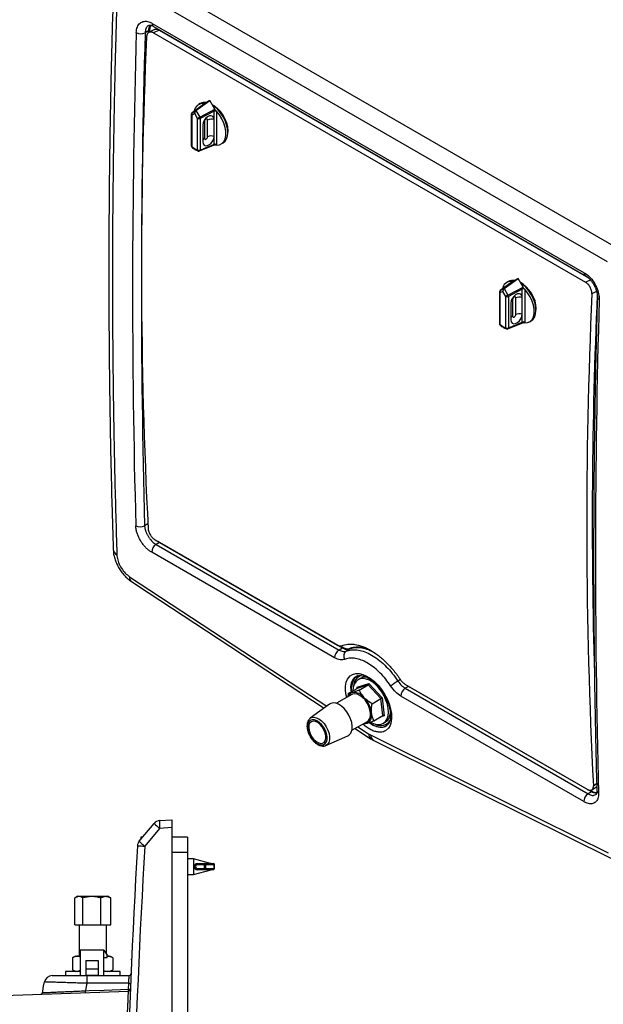
# Model space of a CAD drawing. Units: inches. Extents: x 0.4 to 16.6, y 0.2 to 10.8.
# Drawn here: x 12.8 to 14.7, y 6 to 9.1 of the extents above; entities that cross this region are included whole.
import ezdxf

# ---------------------------------------------------------------- set-up
doc = ezdxf.new("R2010")
doc.units = ezdxf.units.IN
doc.header["$MEASUREMENT"] = 0

msp = doc.modelspace()

# ---------------------------------------------------------------- linework, layer by layer
at = {"color": 7, "linetype": 'Continuous', "lineweight": 25}
for p, q in [((13.2066, 9.2748), (14.7379, 8.3909)), ((14.7106, 8.3438), (13.1793, 9.2277)), ((13.2486, 9.1096), (14.6364, 8.3085)), ((13.237, 9.086), (13.2257, 9.0795)), ((13.2368, 9.0805), (13.237, 9.086)), ((13.256, 9.0898), (13.237, 9.0801)), ((13.2528, 9.0999), (14.6405, 8.2988)), ((13.2704, 9.0881), (13.2528, 9.079)), ((13.2528, 9.079), (14.6405, 8.2778)), ((13.2704, 9.0881), (14.6498, 8.2918)), ((13.3889, 8.8293), (13.4338, 8.8616)), ((13.4338, 8.8616), (13.4175, 8.8524)), ((13.4501, 8.8336), (13.4338, 8.8616)), ((13.4173, 8.8523), (13.3763, 8.8222)), ((13.4175, 8.8524), (13.3765, 8.8223)), ((13.3765, 8.8223), (13.3889, 8.8293)), ((13.3889, 8.8293), (13.4012, 8.8081)), ((13.4029, 8.852), (13.3972, 8.8488)), ((13.4012, 8.8081), (13.4501, 8.8336)), ((13.4471, 8.8272), (13.4025, 8.8039)), ((13.4142, 8.8502), (13.4141, 8.85)), ((13.4465, 8.8302), (13.4508, 8.8319)), ((13.4471, 8.8002), (13.4471, 8.8272)), ((13.4552, 8.827), (13.4552, 8.7208)), ((13.3738, 8.8174), (13.3738, 8.7161)), ((13.385, 8.8202), (13.3756, 8.8149)), ((13.3756, 8.8149), (13.3756, 8.7136)), ((13.3944, 8.8041), (13.385, 8.8202)), ((13.3944, 8.7028), (13.3944, 8.8041)), ((13.4025, 8.8039), (13.4025, 8.7026)), ((13.4162, 8.7943), (13.4162, 8.7404)), ((13.4261, 8.7452), (13.4261, 8.7991)), ((13.4471, 8.7463), (13.4471, 8.8002)), ((13.4106, 8.7826), (13.4106, 8.7287)), ((13.4471, 8.721), (13.4471, 8.7463)), ((13.4009, 8.6998), (13.4457, 8.7184)), ((13.4552, 8.7208), (13.455, 8.7188)), ((13.4703, 8.7221), (13.476, 8.7254)), ((14.3788, 8.2578), (14.4237, 8.2901)), ((14.4237, 8.2901), (14.4074, 8.2809)), ((14.44, 8.2621), (14.4237, 8.2901)), ((14.4072, 8.2808), (14.3662, 8.2507)), ((14.4074, 8.2809), (14.3664, 8.2509)), ((14.3664, 8.2509), (14.3788, 8.2578)), ((14.3788, 8.2578), (14.3912, 8.2366)), ((14.3928, 8.2805), (14.3872, 8.2773)), ((14.3912, 8.2366), (14.44, 8.2621)), ((14.437, 8.2557), (14.3924, 8.2324)), ((14.4042, 8.2787), (14.404, 8.2785)), ((14.4364, 8.2587), (14.4408, 8.2604)), ((14.437, 8.2287), (14.437, 8.2557)), ((14.4451, 8.2555), (14.4451, 8.1493)), ((14.6405, 8.2778), (14.6582, 8.2869)), ((14.3638, 8.2459), (14.3638, 8.1446)), ((14.3749, 8.2487), (14.3655, 8.2434)), ((14.3655, 8.2434), (14.3655, 8.1421)), ((14.3843, 8.2326), (14.3749, 8.2487)), ((14.3843, 8.1313), (14.3843, 8.2326)), ((14.3924, 8.2324), (14.3924, 8.1311)), ((14.4161, 8.1737), (14.4161, 8.2276)), ((14.437, 8.1749), (14.437, 8.2287)), ((14.4006, 8.2111), (14.4006, 8.1572)), ((14.4061, 8.2228), (14.4061, 8.1689)), ((14.437, 8.1495), (14.437, 8.1749)), ((14.3908, 8.1283), (14.4357, 8.1469)), ((14.4451, 8.1493), (14.4449, 8.1473)), ((14.4603, 8.1507), (14.4659, 8.1539)), ((13.2579, 7.4503), (13.8431, 7.1125)), ((13.2717, 7.4418), (13.2609, 7.4355)), ((13.2609, 7.4355), (13.8485, 7.0964)), ((13.8593, 7.1026), (13.2717, 7.4418)), ((13.8343, 7.0713), (13.2468, 7.4105)), ((13.8593, 7.1026), (13.8485, 7.0964)), ((13.8821, 7.099), (13.8712, 7.0927)), ((13.9165, 7.0051), (13.9095, 7.0011)), ((13.8776, 6.9567), (13.9065, 6.9733)), ((13.9064, 6.977), (13.9438, 6.9885)), ((13.942, 6.9843), (13.9065, 6.9733)), ((13.9131, 6.9676), (13.942, 6.9843)), ((13.9833, 6.9406), (13.942, 6.9843)), ((13.9438, 6.9885), (13.9874, 6.9424)), ((14.0604, 6.987), (14.6456, 6.6492)), ((14.072, 6.9798), (14.0612, 6.9736)), ((14.0612, 6.9736), (14.6487, 6.6344)), ((14.6595, 6.6406), (14.072, 6.9798)), ((13.8896, 6.9538), (13.84, 6.9252)), ((13.8776, 6.9567), (13.8764, 6.9462)), ((13.9545, 6.924), (13.9833, 6.9406)), ((13.9892, 6.886), (13.9833, 6.9406)), ((13.9874, 6.9424), (13.9936, 6.8849)), ((14.6345, 6.6094), (14.047, 6.9485)), ((13.8184, 6.9227), (13.756, 6.8771)), ((13.7545, 6.8759), (13.756, 6.8771)), ((13.89, 6.8385), (13.9396, 6.8672)), ((13.9603, 6.8694), (13.9892, 6.886)), ((13.9905, 6.8608), (13.9975, 6.8648)), ((13.9, 6.8443), (13.95, 6.8115)), ((13.8063, 6.7898), (13.877, 6.8211)), ((13.9437, 6.8272), (13.9499, 6.8237)), ((14.6606, 6.6477), (14.6757, 6.6574)), ((14.6595, 6.6406), (14.6487, 6.6344)), ((13.2723, 6.5484), (13.3116, 6.5508)), ((13.3116, 6.5508), (13.3116, 6.5259)), ((13.2069, 6.4826), (13.2547, 6.5395)), ((13.2723, 6.5235), (13.2245, 6.4665)), ((13.3116, 6.5259), (13.2723, 6.5235)), ((13.3116, 6.5259), (13.3116, 2.9758)), ((13.218, 6.4958), (13.2116, 6.4958)), ((13.2116, 6.4958), (13.2116, 6.4882)), ((13.3616, 6.4958), (13.3116, 6.4958)), ((13.3616, 6.4958), (13.3616, 6.4458)), ((13.3616, 6.4458), (13.3616, 3.0558)), ((13.3816, 6.4258), (13.3616, 6.4258)), ((13.3816, 6.4258), (13.3816, 6.3758)), ((13.3816, 6.3758), (13.4376, 6.3908)), ((13.3836, 6.4008), (13.3876, 6.4008)), ((13.3936, 6.4108), (13.4165, 6.4108)), ((13.3936, 6.4108), (13.3936, 6.4068)), ((13.4165, 6.4068), (13.3936, 6.4068)), ((13.3936, 6.3948), (13.4165, 6.3948)), ((13.3936, 6.3908), (13.3936, 6.3948)), ((13.4165, 6.3908), (13.3936, 6.3908)), ((13.4165, 6.4068), (13.4165, 6.4108)), ((13.4165, 6.4108), (13.4448, 6.4108)), ((13.4165, 6.4068), (13.4196, 6.4068)), ((13.4165, 6.3948), (13.4165, 6.4068)), ((13.4165, 6.3948), (13.4196, 6.3948)), ((13.4165, 6.3948), (13.4165, 6.3908)), ((13.4448, 6.3908), (13.4165, 6.3908)), ((13.4196, 6.4068), (13.4196, 6.3948)), ((13.4479, 6.4068), (13.4196, 6.4068)), ((13.4196, 6.3948), (13.4479, 6.3948)), ((13.4479, 6.3948), (13.4479, 6.4068)), ((13.4488, 6.3948), (13.4488, 6.4068)), ((13.3616, 6.3758), (13.3816, 6.3758)), ((12.9999, 6.2136), (12.9999, 6.2999)), ((13.0098, 6.3056), (13.0014, 6.3007)), ((13.0098, 6.3056), (13.1053, 6.3056)), ((13.026, 6.2136), (13.026, 6.2999)), ((13.0837, 6.2136), (13.0837, 6.2999)), ((13.1138, 6.3007), (13.1053, 6.3056)), ((13.1136, 6.3004), (13.1152, 6.2999)), ((13.1152, 6.2136), (13.1152, 6.2999)), ((12.9999, 6.2136), (13.026, 6.2136)), ((13.0138, 6.2136), (13.0138, 6.1134)), ((13.026, 6.2136), (13.0837, 6.2136)), ((13.0837, 6.2136), (13.1152, 6.2136)), ((13.1013, 6.1203), (13.1013, 6.2136)), ((12.9927, 6.1077), (12.9927, 6.0692)), ((13.0026, 6.1134), (12.9943, 6.1086)), ((13.0026, 6.1134), (13.0176, 6.1134)), ((13.0176, 6.132), (13.0176, 6.0508)), ((13.0932, 6.132), (13.0176, 6.132)), ((13.0932, 6.0508), (13.0932, 6.132)), ((13.0932, 6.132), (13.1042, 6.1162)), ((13.0932, 6.1083), (13.1042, 6.1083)), ((13.1042, 6.1083), (13.1042, 6.1162)), ((13.1042, 6.1134), (13.1125, 6.1134)), ((13.1208, 6.1086), (13.1125, 6.1134)), ((13.1206, 6.1083), (13.1224, 6.1077)), ((13.1224, 6.1077), (13.1224, 6.0692)), ((13.0357, 6.0993), (13.0357, 6.0718)), ((13.0357, 6.0993), (13.0751, 6.0993)), ((13.0751, 6.0993), (13.0751, 6.0718)), ((12.9696, 6.0634), (12.9696, 6.0508)), ((13.0095, 6.0634), (12.9696, 6.0634)), ((12.9945, 6.0682), (13.0026, 6.0634)), ((13.0176, 6.0634), (13.0095, 6.0634)), ((13.0357, 6.0718), (13.0751, 6.0718)), ((13.0357, 6.0718), (13.0357, 6.0516)), ((13.0357, 6.0516), (13.0751, 6.0516)), ((13.0357, 6.0516), (13.0357, 6.0508)), ((13.0357, 6.0508), (13.0395, 6.0508)), ((13.0357, 6.0508), (13.0357, 6.0483)), ((13.0395, 6.0508), (13.1742, 6.0508)), ((13.0751, 6.0718), (13.0751, 6.0516)), ((13.0751, 6.0508), (13.0751, 6.0516)), ((13.1456, 6.0634), (13.0932, 6.0634)), ((13.1125, 6.0634), (13.1207, 6.0682)), ((13.1224, 6.0692), (13.1206, 6.0683)), ((13.1456, 6.0508), (13.1456, 6.0634)), ((13.1731, 6.0259), (13.0386, 6.0259)), ((13.1723, 6.0066), (13.1731, 6.0259))]:
    msp.add_line(p, q, dxfattribs=at)
at = {"color": 8, "linetype": 'Continuous', "lineweight": 25}
for p, q in [((13.2398, 9.0859), (13.2397, 9.0815)), ((13.4123, 8.8487), (13.4123, 8.8518)), ((13.3765, 8.8223), (13.3763, 8.8222)), ((14.4023, 8.2772), (14.4023, 8.2803)), ((14.3664, 8.2509), (14.3662, 8.2507)), ((14.6758, 8.2483), (14.6606, 8.2405)), ((13.2346, 7.5019), (13.224, 7.4958)), ((13.2717, 7.4418), (13.2662, 7.4454)), ((13.8525, 7.1098), (13.8607, 7.1051)), ((14.0458, 7.0013), (14.0376, 6.9966)), ((13.9067, 6.9735), (13.9064, 6.977)), ((14.072, 6.9798), (14.0693, 6.9819)), ((13.9936, 6.8849), (13.9798, 6.8806)), ((13.9094, 6.8498), (13.9437, 6.8272)), ((14, 6.8527), (14.0012, 6.8538)), ((14.655, 6.6465), (14.6609, 6.6431)), ((14.6655, 6.6606), (14.676, 6.6674)), ((13.3616, 6.4458), (13.3116, 6.4458)), ((13.4479, 6.4068), (13.4488, 6.4068)), ((13.4479, 6.3948), (13.4488, 6.3948))]:
    msp.add_line(p, q, dxfattribs=at)
at = {"color": 7, "linetype": 'Continuous', "lineweight": 25, "flags": 128}
for points in [[(13.4909, 8.7532), (13.4911, 8.7541), (13.4921, 8.7648), (13.4911, 8.7767), (13.488, 8.7893), (13.4831, 8.8019), (13.4765, 8.8142), (13.4686, 8.8254), (13.4596, 8.8352), (13.45, 8.8431), (13.4414, 8.8483)], [(13.476, 8.7254), (13.476, 8.7254), (13.4824, 8.7307), (13.4872, 8.7383), (13.4901, 8.7478), (13.4911, 8.7589), (13.4901, 8.7711), (13.4872, 8.784), (13.4824, 8.7971), (13.476, 8.8098), (13.4681, 8.8218), (13.4592, 8.8324), (13.4495, 8.8414), (13.4426, 8.8465)], [(13.455, 8.7188), (13.4643, 8.7197), (13.4722, 8.7234), (13.4786, 8.7298), (13.4829, 8.7386), (13.4852, 8.7495), (13.4852, 8.7618), (13.483, 8.7753), (13.4787, 8.7891), (13.4724, 8.8028), (13.4645, 8.8158), (13.4552, 8.8274)], [(13.4471, 8.8002), (13.446, 8.8063), (13.4428, 8.8107), (13.438, 8.8126), (13.432, 8.8121), (13.4257, 8.809), (13.4197, 8.8038), (13.4149, 8.7971), (13.4117, 8.7897), (13.4106, 8.7826)], [(13.4261, 8.7991), (13.4257, 8.801), (13.4247, 8.8021), (13.423, 8.8025), (13.4211, 8.802), (13.4192, 8.8007), (13.4176, 8.7987), (13.4166, 8.7965), (13.4162, 8.7943)], [(13.4106, 8.7287), (13.4117, 8.7226), (13.4149, 8.7183), (13.4197, 8.7163), (13.4257, 8.7168), (13.432, 8.7199), (13.438, 8.7251), (13.4428, 8.7318), (13.446, 8.7392), (13.4471, 8.7463)], [(13.4162, 8.7404), (13.4166, 8.7386), (13.4176, 8.7374), (13.4192, 8.737), (13.4211, 8.7375), (13.423, 8.7388), (13.4247, 8.7408), (13.4257, 8.743), (13.4261, 8.7452)], [(14.4808, 8.1817), (14.481, 8.1827), (14.4821, 8.1933), (14.481, 8.2052), (14.478, 8.2178), (14.4731, 8.2305), (14.4665, 8.2427), (14.4585, 8.2539), (14.4496, 8.2637), (14.4399, 8.2717), (14.4313, 8.2768)], [(14.4659, 8.1539), (14.4659, 8.1539), (14.4724, 8.1593), (14.4771, 8.1668), (14.4801, 8.1763), (14.4811, 8.1874), (14.4801, 8.1996), (14.4771, 8.2125), (14.4724, 8.2256), (14.4659, 8.2383), (14.4581, 8.2503), (14.4492, 8.261), (14.4395, 8.27), (14.4325, 8.275)], [(14.4449, 8.1473), (14.4542, 8.1482), (14.4622, 8.1519), (14.4685, 8.1583), (14.4729, 8.1671), (14.4751, 8.178), (14.4751, 8.1904), (14.4729, 8.2038), (14.4686, 8.2176), (14.4623, 8.2313), (14.4544, 8.2443), (14.4451, 8.2559)], [(14.437, 8.2287), (14.4359, 8.2349), (14.4328, 8.2392), (14.4279, 8.2412), (14.422, 8.2406), (14.4156, 8.2375), (14.4097, 8.2323), (14.4048, 8.2256), (14.4017, 8.2183), (14.4006, 8.2111)], [(14.4161, 8.2276), (14.4157, 8.2295), (14.4146, 8.2307), (14.413, 8.231), (14.4111, 8.2305), (14.4092, 8.2292), (14.4076, 8.2273), (14.4065, 8.225), (14.4061, 8.2228)], [(14.4006, 8.1572), (14.4017, 8.1511), (14.4048, 8.1468), (14.4097, 8.1448), (14.4156, 8.1454), (14.422, 8.1484), (14.4279, 8.1536), (14.4328, 8.1603), (14.4359, 8.1677), (14.437, 8.1749)], [(14.4061, 8.1689), (14.4065, 8.1671), (14.4076, 8.1659), (14.4092, 8.1655), (14.4111, 8.166), (14.413, 8.1674), (14.4146, 8.1693), (14.4157, 8.1715), (14.4161, 8.1737)], [(13.1822, 7.3162), (13.2357, 7.281), (13.8006, 6.9097)], [(14.0029, 6.875), (14.006, 6.8849), (14.0072, 6.8963), (14.0065, 6.9089), (14.0038, 6.9222), (13.9993, 6.9359), (13.9932, 6.9494), (13.9855, 6.9622), (13.9767, 6.974), (13.9669, 6.9843), (13.9566, 6.9928), (13.946, 6.9992), (13.9356, 7.0032), (13.9256, 7.0048), (13.9165, 7.0039), (13.9085, 7.0005), (13.902, 6.9947), (13.897, 6.9868), (13.8939, 6.9769), (13.8927, 6.9655), (13.8927, 6.9654)], [(13.9473, 6.876), (13.9496, 6.8842), (13.9498, 6.8939), (13.948, 6.9045), (13.9443, 6.9155), (13.9388, 6.9262), (13.932, 6.936), (13.9241, 6.9443), (13.9157, 6.9507), (13.9072, 6.9547), (13.8991, 6.9561), (13.892, 6.9549), (13.8896, 6.9538)], [(13.8879, 6.8324), (13.8905, 6.8413), (13.891, 6.8517), (13.8895, 6.8632), (13.8859, 6.8751), (13.8805, 6.887), (13.8736, 6.8982), (13.8655, 6.9081), (13.8565, 6.9162), (13.8472, 6.9222), (13.8381, 6.9257), (13.8295, 6.9265), (13.8219, 6.9247), (13.8184, 6.9227)], [(14.0099, 6.8791), (14.0131, 6.889), (14.014, 6.8954)], [(13.8079, 6.8014), (13.81, 6.809), (13.8101, 6.818), (13.8083, 6.828), (13.8046, 6.8381), (13.7993, 6.8479), (13.7927, 6.8568), (13.7852, 6.864), (13.7774, 6.8693), (13.7696, 6.8722), (13.7624, 6.8726), (13.7562, 6.8705), (13.7515, 6.8659), (13.7485, 6.8592), (13.7474, 6.8509), (13.7482, 6.8413), (13.751, 6.8312), (13.7556, 6.8211), (13.7615, 6.8117), (13.7686, 6.8036), (13.7764, 6.7973), (13.7842, 6.7932), (13.7918, 6.7915), (13.7985, 6.7924), (13.804, 6.7958), (13.8079, 6.8014)], [(13.8044, 6.8051), (13.8064, 6.8124), (13.8062, 6.8212), (13.8041, 6.8308), (13.8, 6.8405), (13.7944, 6.8496), (13.7877, 6.8574), (13.7803, 6.8633), (13.7727, 6.8669), (13.7657, 6.8679), (13.7596, 6.8663), (13.7549, 6.8621), (13.752, 6.8557), (13.7511, 6.8476), (13.7523, 6.8383), (13.7554, 6.8286), (13.7603, 6.8191), (13.7665, 6.8106), (13.7737, 6.8037), (13.7812, 6.7989), (13.7886, 6.7965), (13.7952, 6.7968), (13.8006, 6.7998), (13.8044, 6.8051)], [(13.9396, 6.8672), (13.9431, 6.8699), (13.9473, 6.876)], [(13.9499, 6.8648), (13.9539, 6.8627), (13.9643, 6.8586), (13.9743, 6.857), (13.9834, 6.8579), (13.9914, 6.8613), (13.9979, 6.8671), (14.0029, 6.875)], [(13.9499, 6.8237), (14.2809, 6.6593), (14.497, 6.5519), (14.7132, 6.4445)], [(13.9603, 6.8055), (14.0135, 6.7791), (14.7237, 6.4263)], [(13.4376, 6.4108), (13.4361, 6.4112), (13.3816, 6.4258)], [(12.8961, 5.9957), (12.8969, 6.0006), (12.8997, 6.0162), (12.9021, 6.0302)], [(13.0386, 6.0259), (13.0382, 6.0233), (13.0379, 6.022), (13.0344, 6.0018)], [(13.1731, 6.0259), (13.1742, 6.0258), (13.1753, 6.0258), (13.1763, 6.0257), (13.1772, 6.0257), (13.1779, 6.0257), (13.1784, 6.0256), (13.1788, 6.0256), (13.1789, 6.0256)], [(11.9611, 5.9583), (12.5544, 5.9791), (13.1723, 6.0006)], [(13.0344, 6.0018), (13.0464, 6.0022), (13.0943, 6.0039), (13.1723, 6.0066)], [(13.1723, 6.0066), (13.1734, 6.0066), (13.1745, 6.0065), (13.1755, 6.0065), (13.1764, 6.0065), (13.1771, 6.0064), (13.1776, 6.0064), (13.1779, 6.0064), (13.178, 6.0064)]]:
    msp.add_lwpolyline(points, dxfattribs=at)
at = {"color": 8, "linetype": 'Continuous', "lineweight": 25, "flags": 128}
for points in [[(13.2717, 7.4418), (13.272, 7.442), (13.2721, 7.442)], [(13.1759, 7.332), (13.5088, 7.1131), (13.7263, 6.9702), (13.809, 6.9158)], [(13.8731, 6.9443), (13.8712, 6.9517), (13.8692, 6.9667), (13.8694, 6.9805), (13.8716, 6.9927), (13.8759, 7.0032), (13.884, 7.0131), (13.8923, 7.0183), (13.9021, 7.021), (13.9131, 7.0209), (13.9249, 7.0182), (13.9372, 7.0129), (13.9498, 7.0051), (13.9621, 6.9952), (13.9738, 6.9833), (13.9847, 6.9697), (13.9945, 6.955), (14.0028, 6.9395), (14.0094, 6.9236), (14.0141, 6.9078), (14.0168, 6.8926), (14.0175, 6.8783), (14.016, 6.8654), (14.0125, 6.8542), (14.007, 6.8452), (13.9979, 6.8373), (13.9979, 6.8373)], [(13.8891, 6.9633), (13.8888, 6.9713), (13.8896, 6.9827)], [(14.0723, 6.9801), (14.0723, 6.98), (14.072, 6.9798)], [(13.756, 6.8771), (13.7599, 6.8792), (13.7671, 6.8804), (13.7752, 6.879), (13.7838, 6.8749), (13.7923, 6.8685), (13.8003, 6.8601), (13.8072, 6.8502), (13.8127, 6.8394), (13.8165, 6.8283), (13.8183, 6.8176), (13.818, 6.8078), (13.8157, 6.7995)], [(13.8157, 6.7995), (13.8115, 6.7933), (13.8063, 6.7898)]]:
    msp.add_lwpolyline(points, dxfattribs=at)
at = {"color": 8, "linetype": 'Continuous', "lineweight": 25}
for centre, radius, start, end in [((13.2584, 9.108), 0.00988, 170.5704, 235.3701), ((13.4109, 8.8488), 0.0033, 19.1257, 64.1369), ((13.3767, 8.8176), 0.00291, 184.4143, 246.9058), ((13.4225, 8.7806), 0.0151, 114.8812, 132.1864), ((13.4212, 8.7287), 0.0128, 113.3607, 146.2444), ((13.3768, 8.7163), 0.00298, 185.3303, 245.9898), ((13.3776, 8.7129), 0.00213, 159.5453, 221.6458), ((13.3983, 8.7032), 0.00394, 185.4715, 247.2544), ((13.3992, 8.7024), 0.00324, 301.8786, 2.2379), ((14.6461, 8.3069), 0.00984, 170.4612, 236.399), ((14.4008, 8.2773), 0.00336, 21.9234, 63.8676), ((14.3667, 8.2461), 0.00291, 184.4143, 246.9058), ((14.6879, 8.2306), 0.00963, 183.3356, 246.9961), ((14.4125, 8.2092), 0.0151, 114.8812, 132.1864), ((14.4112, 8.1572), 0.0128, 113.3607, 146.2444), ((14.3668, 8.1448), 0.00298, 185.3303, 245.9898), ((14.3675, 8.1414), 0.00213, 159.5453, 221.6458), ((14.3882, 8.1317), 0.00394, 185.4715, 247.2544), ((14.3892, 8.131), 0.00324, 301.8786, 2.2379), ((13.1428, 7.4207), 0.0196, 184.9135, 246.4232), ((13.193, 7.3297), 0.0173, 172.1952, 231.097), ((13.9326, 6.9793), 0.0377, 109.9168, 177.4034), ((13.983, 6.89), 0.0361, 241.6901, 325.8172), ((13.9942, 6.9276), 0.0805, 232.6932, 250.7577), ((13.9608, 6.8249), 0.0172, 172.2297, 231.3223), ((13.9711, 6.8238), 0.0212, 180.3866, 239.4765), ((14.6867, 6.6463), 0.0102, 186.4339, 245.171)]:
    msp.add_arc(centre, radius, start, end, dxfattribs=at)
at = {"color": 7, "linetype": 'Continuous', "lineweight": 25}
for centre, radius, start, end in [((41.3295, 8.2573), 28.1441, 178.32491, 181.55144), ((13.2121, 9.1081), 0.0317, 242.3664, 295.3785), ((41.3389, 8.2573), 28.1252, 178.32491, 181.55144), ((13.2384, 9.0831), 0.00317, 62.3663, 115.3774), ((29.7071, 8.3274), 16.4932, 177.43273, 182.92336), ((13.4117, 8.8235), 0.0287, 88.6233, 172.3151), ((13.4167, 8.8261), 0.0293, 79.5313, 118.0187), ((13.4509, 8.8187), 0.00932, 62.8052, 114.3071), ((13.3798, 8.8174), 0.006, 126.2858, 180), ((13.3803, 8.8181), 0.00568, 131.9067, 214.2587), ((13.9312, 7.8908), 1.0594, 120.0184, 120.4469), ((13.3986, 8.8124), 0.00932, 242.8052, 294.3071), ((13.3926, 8.8032), 0.0099, 3.8738, 29.4229), ((13.4381, 8.772), 0.0296, 72.2624, 113.8511), ((13.4381, 8.7182), 0.0296, 72.2624, 113.8511), ((13.3798, 8.7161), 0.006, 180, 230.2366), ((13.4133, 8.7573), 0.0577, 229.1834, 250.822), ((13.3986, 8.7111), 0.00932, 242.8052, 294.3071), ((13.3986, 8.7052), 0.006, 252.126, 292.2821), ((13.4509, 8.7125), 0.00932, 62.8052, 114.3071), ((14.4016, 8.252), 0.0287, 88.6233, 172.3151), ((14.4066, 8.2546), 0.0293, 79.5313, 118.0187), ((14.4409, 8.2473), 0.00932, 62.8052, 114.3071), ((14.3698, 8.2459), 0.006, 126.2858, 180), ((14.3702, 8.2466), 0.00568, 131.9067, 214.2587), ((14.9211, 7.3193), 1.0594, 120.0184, 120.4469), ((14.3886, 8.2409), 0.00932, 242.8052, 294.3071), ((14.3825, 8.2317), 0.0099, 3.8738, 29.4229), ((14.428, 8.2006), 0.0296, 72.2624, 113.8511), ((31.1373, 7.5018), 16.4932, 177.43273, 182.92336), ((31.4475, 7.5067), 16.7857, 177.50443, 181.66207), ((42.8162, 7.399), 28.1441, 178.32491, 181.55144), ((14.428, 8.1467), 0.0296, 72.2624, 113.8511), ((14.3698, 8.1446), 0.006, 180, 230.2366), ((14.4033, 8.1858), 0.0577, 229.1834, 250.822), ((14.3886, 8.1396), 0.00932, 242.8052, 294.3071), ((14.4409, 8.141), 0.00932, 62.8052, 114.3071), ((14.3886, 8.1337), 0.006, 252.126, 292.2821), ((13.2094, 7.522), 0.0299, 242.8393, 299.2157), ((13.2774, 7.4097), 0.0306, 122.5037, 178.6098), ((13.8649, 7.0706), 0.0306, 122.5037, 178.6098), ((13.8576, 7.1052), 0.00306, 302.5061, 358.5835), ((13.8826, 7.077), 0.0195, 125.9693, 213.0553), ((13.881, 7.1006), 0.00195, 305.9766, 33.0401), ((13.9306, 6.9792), 0.0411, 120.4396, 175.1639), ((13.9319, 6.9764), 0.0326, 75.8614, 118.1385), ((14.2119, 6.7121), 0.3336, 121.4848, 126.3243), ((13.8977, 6.9401), 0.0207, 108.9504, 159.4731), ((13.8963, 6.9186), 0.0413, 36.5999, 97.2788), ((14.0776, 6.9478), 0.0306, 122.5037, 178.6098), ((13.8653, 6.8823), 0.0885, 7.7052, 43.5746), ((13.9259, 6.8867), 0.0281, 295.8604, 15.3973), ((13.9823, 6.8906), 0.0299, 300.5725, 337.4115), ((13.8683, 6.8404), 0.0212, 294.3864, 337.8276), ((13.9318, 6.8837), 0.0232, 261.6127, 286.0464), ((13.9825, 6.8876), 0.0389, 247.6755, 300.7953), ((14.6578, 6.6432), 0.00306, 302.5061, 358.5835), ((14.6651, 6.6086), 0.0306, 122.5037, 178.6098), ((13.2738, 6.5235), 0.025, 93.5, 140), ((13.3749, 6.536), 0.1034, 173.0685, 186.9315), ((13.3642, 6.642), 0.15, 223.0828, 232.2026), ((42.9479, 4.7508), 29.7963, 176.69622, 183.30378), ((42.9464, 4.7508), 29.7713, 176.69622, 183.30378), ((13.2261, 6.4665), 0.025, 140, 176.6962), ((13.3128, 8.0939), 1.6298, 266.069, 266.8943), ((13.3165, 6.5851), 0.15, 223.0828, 232.2026), ((13.3936, 6.4008), 0.01, 90, 180), ((13.3936, 6.4008), 0.01, 180, 270), ((13.3936, 6.4008), 0.006, 90, 180), ((13.3936, 6.4008), 0.006, 180, 270), ((13.416, 6.4072), 0.00364, 353.7536, 81.9517), ((13.416, 6.3944), 0.00364, 278.0519, 6.2443), ((13.4448, 6.4068), 0.004, 0, 90), ((13.4443, 6.4072), 0.00364, 353.7535, 81.9517), ((13.4448, 6.3948), 0.004, 270, 0), ((13.4443, 6.3944), 0.00364, 278.0519, 6.2444), ((12.9268, 6.0258), 0.025, 90, 170), ((13.218, 6.0321), 0.1795, 174.0082, 181.9881), ((13.1742, 6.0568), 0.006, 270, 357.4884), ((12.8902, 5.9968), 0.006, 272, 350), ((12.9914, 5.9988), 0.0431, 356.0176, 3.9824), ((13.1293, 6.0036), 0.0431, 356.017, 3.983), ((13.1721, 6.0066), 0.006, 272, 357.585)]:
    msp.add_arc(centre, radius, start, end, dxfattribs=at)
for centre, major_axis, ratio, start_param, end_param in [((13.3892, 8.8227), (0.00196, 0.00724), 0.519227, 0.568637, 2.052166), ((13.4209, 8.8468), (-0.0061, 0.0104), 0.575543, 0.742481, 0.780762), ((13.4424, 8.8295), (-0.00332, 0.00502), 0.652458, 3.884097, 4.442743), ((13.447, 8.8319), (-0.00302, 0.00519), 0.579215, 4.39769, 4.713082), ((13.4467, 8.8319), (-0.006, 0.0104), 0.579215, 3.925496, 3.963777), ((14.3792, 8.2512), (0.00196, 0.00724), 0.519227, 0.568637, 2.052166), ((14.4108, 8.2753), (-0.0061, 0.0104), 0.575543, 0.742481, 0.780762), ((14.4324, 8.258), (-0.00332, 0.00502), 0.652458, 3.884097, 4.442743), ((14.437, 8.2604), (-0.00302, 0.00519), 0.579215, 4.39769, 4.713082), ((14.4366, 8.2604), (-0.006, 0.0104), 0.579215, 3.925496, 3.963777), ((13.9042, 6.9757), (0.00283, -0.00186), 0.683441, 5.953332, 7.524129), ((13.9417, 6.9873), (0.00084, 0.00319), 0.619518, 3.691845, 5.262642), ((13.9853, 6.9412), (0.00287, 0.00133), 0.110862, 0.690691, 2.261487), ((13.9914, 6.8836), (0.00283, -0.00186), 0.683441, 1.240943, 2.81174)]:
    msp.add_ellipse(centre, major_axis=major_axis, ratio=ratio, start_param=start_param, end_param=end_param, dxfattribs=at)
for points, knots in [([(13.1239, 9.2187), (13.1228, 9.1863), (13.1192, 9.0783), (13.115, 8.8958), (13.1111, 8.6711), (13.1091, 8.4475), (13.1089, 8.225), (13.1104, 8.0034), (13.1137, 7.7829), (13.118, 7.5881), (13.1219, 7.4672), (13.1235, 7.419)], [0, 0, 0, 0, 0.053059, 0.176693, 0.300274, 0.423855, 0.547433, 0.671015, 0.794593, 0.918171, 1, 1, 1, 1]), ([(13.1354, 9.2022), (13.1337, 9.1479), (13.1313, 9.0665), (13.1283, 8.9448), (13.1254, 8.8097), (13.1233, 8.6751), (13.1216, 8.5204), (13.1208, 8.3846), (13.1207, 8.1913), (13.122, 7.9989), (13.1248, 7.8073), (13.1286, 7.6163), (13.1325, 7.4858), (13.135, 7.4027)], [0, 0, 0, 0, 0.088953, 0.13343, 0.200154, 0.311365, 0.355854, 0.456464, 0.536959, 0.677836, 0.778503, 0.859043, 1, 1, 1, 1]), ([(13.1974, 9.08), (13.1976, 9.0832), (13.1981, 9.0895), (13.2005, 9.0978), (13.2042, 9.1049), (13.2091, 9.1103), (13.2151, 9.1142), (13.222, 9.1162), (13.2296, 9.1164), (13.2367, 9.115), (13.2432, 9.1126), (13.2468, 9.1106), (13.2486, 9.1096)], [0, 0, 0, 0, 0.105957, 0.214982, 0.320924, 0.429937, 0.535829, 0.644797, 0.750607, 0.859491, 0.929316, 1, 1, 1, 1]), ([(13.2528, 9.079), (13.2524, 9.0792), (13.2517, 9.0796), (13.2507, 9.0801), (13.2497, 9.0805), (13.2486, 9.0809), (13.2476, 9.0812), (13.2466, 9.0815), (13.2456, 9.0816), (13.2436, 9.0819), (13.2408, 9.0817), (13.2374, 9.0805), (13.2346, 9.0782), (13.2328, 9.0755), (13.2317, 9.0729), (13.2311, 9.0708), (13.2306, 9.0686), (13.2305, 9.067), (13.2305, 9.0661)], [0, 0, 0, 0, 0.031529, 0.062835, 0.093992, 0.125075, 0.156162, 0.187328, 0.21865, 0.250201, 0.374957, 0.499809, 0.624497, 0.749302, 0.812259, 0.874615, 0.93699, 1, 1, 1, 1]), ([(13.237, 9.086), (13.2372, 9.0882), (13.2375, 9.0928), (13.2393, 9.0986), (13.2409, 9.1023), (13.2421, 9.1036), (13.2421, 9.1036)], [0, 0, 0, 0, 0.325957, 0.661365, 0.987325, 1, 1, 1, 1]), ([(13.2373, 9.103), (13.2375, 9.1031), (13.2383, 9.1036), (13.24, 9.104), (13.2441, 9.1036), (13.2485, 9.1023), (13.2517, 9.1004), (13.2528, 9.0997)], [0, 0, 0, 0, 0.1415042, 0.3980504, 0.6441532, 0.8715608, 1, 1, 1, 1]), ([(13.2556, 9.0895), (13.2577, 9.0903), (13.2622, 9.0919), (13.2676, 9.0894), (13.2704, 9.0881)], [0, 0, 0, 0, 0.480772, 1, 1, 1, 1]), ([(13.4124, 8.8521), (13.4129, 8.852), (13.414, 8.8519), (13.4145, 8.8511), (13.4144, 8.8503), (13.4139, 8.8498), (13.4137, 8.8497)], [0, 0, 0, 0, 0.340439, 0.633815, 0.887371, 1, 1, 1, 1]), ([(13.4465, 8.8302), (13.447, 8.8303), (13.4482, 8.8306), (13.4504, 8.8303), (13.4527, 8.8294), (13.4543, 8.8283), (13.4551, 8.8275), (13.4552, 8.8274)], [0, 0, 0, 0, 0.182948, 0.417367, 0.658198, 0.942617, 1, 1, 1, 1]), ([(13.376, 8.7114), (13.3776, 8.7102), (13.3823, 8.7064), (13.3893, 8.7023), (13.3947, 8.7003), (13.3968, 8.6995)], [0, 0, 0, 0, 0.240968, 0.699236, 1, 1, 1, 1]), ([(13.4025, 8.7026), (13.4052, 8.7037), (13.4127, 8.7068), (13.4276, 8.7129), (13.4397, 8.7179), (13.4471, 8.721)], [0, 0, 0, 0, 0.1818482, 0.5049018, 1, 1, 1, 1]), ([(13.455, 8.7188), (13.4543, 8.7188), (13.4524, 8.7188), (13.4494, 8.7185), (13.4469, 8.7182), (13.446, 8.7183), (13.4456, 8.7183)], [0, 0, 0, 0, 0.276053, 0.704985, 0.884168, 1, 1, 1, 1]), ([(13.4457, 8.7181), (13.4459, 8.7182), (13.4462, 8.7183), (13.4462, 8.7183), (13.4462, 8.7183)], [0, 0, 0, 0, 0.535756, 1, 1, 1, 1]), ([(14.6364, 8.3085), (14.6419, 8.3047), (14.653, 8.2969), (14.6675, 8.2784), (14.6783, 8.2571), (14.6837, 8.2373), (14.684, 8.2262), (14.6841, 8.2217)], [0, 0, 0, 0, 0.2144578, 0.4289432, 0.6435407, 0.8583125, 1, 1, 1, 1]), ([(14.6406, 8.2985), (14.6417, 8.2979), (14.645, 8.2961), (14.651, 8.2911), (14.6579, 8.2838), (14.6643, 8.2749), (14.6698, 8.2651), (14.6741, 8.2548), (14.677, 8.2447), (14.6783, 8.2361), (14.6782, 8.2318), (14.6781, 8.2301)], [0, 0, 0, 0, 0.063238, 0.182365, 0.303985, 0.426692, 0.551597, 0.675323, 0.799025, 0.921765, 1, 1, 1, 1]), ([(14.4023, 8.2807), (14.4029, 8.2806), (14.404, 8.2804), (14.4044, 8.2796), (14.4044, 8.2788), (14.4038, 8.2784), (14.4037, 8.2782)], [0, 0, 0, 0, 0.340439, 0.633815, 0.887371, 1, 1, 1, 1]), ([(14.4364, 8.2587), (14.4369, 8.2589), (14.4382, 8.2591), (14.4403, 8.2588), (14.4427, 8.2579), (14.4443, 8.2568), (14.445, 8.2561), (14.4451, 8.2559)], [0, 0, 0, 0, 0.182948, 0.417367, 0.658198, 0.942617, 1, 1, 1, 1]), ([(14.6606, 8.2405), (14.6606, 8.2409), (14.6607, 8.2418), (14.6606, 8.243), (14.6606, 8.2443), (14.6605, 8.2457), (14.6603, 8.247), (14.66, 8.2483), (14.6598, 8.2497), (14.6591, 8.2524), (14.6578, 8.2565), (14.6553, 8.2619), (14.6522, 8.2669), (14.6492, 8.2706), (14.6467, 8.2732), (14.6447, 8.275), (14.6426, 8.2766), (14.6412, 8.2774), (14.6405, 8.2778)], [0, 0, 0, 0, 0.031521, 0.06282, 0.093971, 0.125052, 0.156139, 0.187309, 0.218639, 0.250203, 0.374915, 0.499808, 0.624475, 0.749302, 0.812255, 0.874613, 0.93699, 1, 1, 1, 1]), ([(14.6783, 8.2299), (14.6772, 8.1903), (14.674, 8.0754), (14.6701, 7.886), (14.6672, 7.6619), (14.666, 7.4389), (14.6666, 7.2168), (14.6689, 6.9959), (14.6724, 6.8054), (14.6754, 6.6888), (14.6766, 6.6452)], [0, 0, 0, 0, 0.073884, 0.214258, 0.354632, 0.495006, 0.635381, 0.775756, 0.91613, 1, 1, 1, 1]), ([(14.366, 8.14), (14.3676, 8.1387), (14.3723, 8.1349), (14.3793, 8.1308), (14.3846, 8.1288), (14.3867, 8.128)], [0, 0, 0, 0, 0.240968, 0.699236, 1, 1, 1, 1]), ([(14.3924, 8.1311), (14.3951, 8.1322), (14.4026, 8.1353), (14.4175, 8.1414), (14.4297, 8.1464), (14.437, 8.1495)], [0, 0, 0, 0, 0.1818482, 0.5049018, 1, 1, 1, 1]), ([(14.4449, 8.1473), (14.4442, 8.1473), (14.4424, 8.1473), (14.4393, 8.147), (14.4368, 8.1468), (14.4359, 8.1468), (14.4356, 8.1469)], [0, 0, 0, 0, 0.276053, 0.704985, 0.884168, 1, 1, 1, 1]), ([(14.4357, 8.1466), (14.4358, 8.1467), (14.4362, 8.1468), (14.4362, 8.1468), (14.4362, 8.1468)], [0, 0, 0, 0, 0.535756, 1, 1, 1, 1]), ([(13.2468, 7.4105), (13.2441, 7.4122), (13.2385, 7.4157), (13.2303, 7.4228), (13.2225, 7.4312), (13.2155, 7.4404), (13.2092, 7.4505), (13.2039, 7.461), (13.1998, 7.4717), (13.1974, 7.481), (13.1961, 7.489), (13.1958, 7.4932), (13.1957, 7.4953)], [0, 0, 0, 0, 0.105736, 0.214544, 0.320295, 0.429114, 0.534918, 0.643787, 0.749669, 0.858616, 0.928873, 1, 1, 1, 1]), ([(13.224, 7.4958), (13.224, 7.4951), (13.2241, 7.4929), (13.2246, 7.4898), (13.2252, 7.4862), (13.226, 7.4829), (13.2272, 7.4792), (13.2285, 7.4754), (13.2301, 7.4716), (13.2319, 7.4679), (13.2339, 7.4642), (13.2361, 7.4605), (13.2384, 7.457), (13.2418, 7.4525), (13.2453, 7.4483), (13.2491, 7.4445), (13.253, 7.441), (13.2569, 7.438), (13.2599, 7.4361), (13.2609, 7.4355)], [0, 0, 0, 0, 0.035064, 0.105704, 0.141312, 0.19408, 0.247215, 0.301503, 0.356189, 0.408922, 0.462021, 0.516273, 0.570924, 0.623634, 0.730844, 0.785472, 0.838176, 0.945375, 1, 1, 1, 1]), ([(13.2354, 7.4862), (13.2354, 7.4858), (13.2355, 7.485), (13.2356, 7.4838), (13.2358, 7.4826), (13.236, 7.4814), (13.2363, 7.4801), (13.2366, 7.4788), (13.237, 7.4775), (13.2379, 7.4749), (13.2395, 7.471), (13.2424, 7.4658), (13.2458, 7.461), (13.249, 7.4574), (13.2516, 7.4548), (13.2537, 7.4531), (13.2558, 7.4516), (13.2572, 7.4507), (13.2579, 7.4503)], [0, 0, 0, 0, 0.031521, 0.062819, 0.09397, 0.12505, 0.156137, 0.187308, 0.218638, 0.250203, 0.37491, 0.499808, 0.624471, 0.749303, 0.812253, 0.874611, 0.936989, 1, 1, 1, 1]), ([(13.1235, 7.4189), (13.1236, 7.4166), (13.1236, 7.4096), (13.126, 7.3976), (13.1303, 7.383), (13.1365, 7.3687), (13.1443, 7.355), (13.1536, 7.3421), (13.1642, 7.3305), (13.1738, 7.3218), (13.1801, 7.3178), (13.1823, 7.3165)], [0, 0, 0, 0, 0.059142, 0.181798, 0.306663, 0.431704, 0.556617, 0.681384, 0.807571, 0.936027, 1, 1, 1, 1]), ([(13.135, 7.4027), (13.1352, 7.4002), (13.1357, 7.3922), (13.14, 7.3772), (13.1492, 7.3592), (13.1616, 7.3429), (13.1711, 7.3357), (13.1759, 7.332)], [0, 0, 0, 0, 0.101155, 0.32621, 0.550866, 0.775472, 1, 1, 1, 1]), ([(13.8431, 7.1125), (13.8444, 7.1117), (13.8456, 7.1111), (13.8481, 7.1102), (13.8494, 7.1098), (13.8517, 7.1095), (13.8528, 7.1094), (13.8549, 7.1096), (13.8559, 7.1099), (13.8569, 7.1103)], [0, 0, 0, 0, 0.25, 0.25, 0.5, 0.5, 0.75, 0.75, 1, 1, 1, 1]), ([(13.8485, 7.0964), (13.8529, 7.0943), (13.8614, 7.0903), (13.868, 7.092), (13.8712, 7.0927)], [0, 0, 0, 0, 0.526532, 1, 1, 1, 1]), ([(13.8569, 7.1103), (13.863, 7.1129), (13.8696, 7.1146), (13.8802, 7.1157), (13.8839, 7.1158), (13.8915, 7.1156), (13.8953, 7.1152), (13.9071, 7.1134), (13.9153, 7.1112), (13.9257, 7.1073), (13.9278, 7.1064), (13.9321, 7.1046), (13.9342, 7.1036), (13.9407, 7.1006), (13.945, 7.0983), (13.9579, 7.0909), (13.9664, 7.0851), (13.9793, 7.0751), (13.9836, 7.0716), (13.9921, 7.0642), (13.9962, 7.0603), (14.0085, 7.0483), (14.0165, 7.0396), (14.028, 7.0257), (14.0317, 7.0209), (14.039, 7.0112), (14.0425, 7.0062), (14.0459, 7.0011)], [0, 0, 0, 0, 0.125, 0.125, 0.1875, 0.1875, 0.25, 0.25, 0.375, 0.375, 0.40625, 0.40625, 0.4375, 0.4375, 0.5, 0.5, 0.625, 0.625, 0.6875, 0.6875, 0.75, 0.75, 0.875, 0.875, 0.9375, 0.9375, 1, 1, 1, 1]), ([(13.8821, 7.099), (13.8789, 7.0982), (13.8722, 7.0966), (13.8637, 7.1005), (13.8593, 7.1026)], [0, 0, 0, 0, 0.473439, 1, 1, 1, 1]), ([(13.8607, 7.1051), (13.8649, 7.1031), (13.8731, 7.0993), (13.8795, 7.1009), (13.8826, 7.1017)], [0, 0, 0, 0, 0.526563, 1, 1, 1, 1]), ([(13.8712, 7.0927), (13.8736, 7.0936), (13.8814, 7.0965), (13.8962, 7.0982), (13.9158, 7.096), (13.9368, 7.089), (13.9582, 7.0778), (13.9798, 7.0624), (14.0004, 7.0436), (14.0202, 7.0216), (14.0318, 7.005), (14.0376, 6.9966)], [0, 0, 0, 0, 0.053868, 0.170428, 0.290366, 0.406933, 0.526879, 0.643471, 0.763444, 0.880032, 1, 1, 1, 1]), ([(13.8663, 7.0663), (13.8618, 7.0652), (13.8524, 7.0629), (13.8406, 7.0684), (13.8343, 7.0713)], [0, 0, 0, 0, 0.473477, 1, 1, 1, 1]), ([(14.0143, 6.9809), (14.0091, 6.9883), (13.9988, 7.003), (13.9813, 7.0225), (13.9628, 7.0393), (13.9437, 7.0529), (13.9246, 7.0629), (13.906, 7.0692), (13.8885, 7.0712), (13.8754, 7.0697), (13.8685, 7.0671), (13.8663, 7.0663)], [0, 0, 0, 0, 0.118289, 0.236578, 0.35485, 0.473123, 0.591367, 0.709611, 0.827865, 0.94612, 1, 1, 1, 1]), ([(13.905, 7.0122), (13.9072, 7.0131), (13.9111, 7.0146), (13.9189, 7.0146), (13.9277, 7.013), (13.9374, 7.0091), (13.9477, 7.0034), (13.958, 6.9957), (13.9682, 6.9863), (13.978, 6.9754), (13.9871, 6.9633), (13.9951, 6.9503), (14.0019, 6.9367), (14.0074, 6.9231), (14.0113, 6.9097), (14.0136, 6.897), (14.0142, 6.8853), (14.0134, 6.8751), (14.0112, 6.8666), (14.0085, 6.8611), (14.0067, 6.8587), (14.0062, 6.858)], [0, 0, 0, 0, 0.060581, 0.112689, 0.168209, 0.222758, 0.276166, 0.330139, 0.384162, 0.438558, 0.493078, 0.547761, 0.60229, 0.656929, 0.710983, 0.765233, 0.818358, 0.871872, 0.924423, 0.977694, 1, 1, 1, 1]), ([(14.0376, 6.9966), (14.0414, 6.9916), (14.0486, 6.982), (14.0571, 6.9763), (14.0612, 6.9736)], [0, 0, 0, 0, 0.526692, 1, 1, 1, 1]), ([(14.0459, 7.0011), (14.047, 6.9996), (14.048, 6.9982), (14.0503, 6.9954), (14.0515, 6.9941), (14.054, 6.9917), (14.0552, 6.9906), (14.0578, 6.9886), (14.0591, 6.9878), (14.0604, 6.987)], [0, 0, 0, 0, 0.25, 0.25, 0.5, 0.5, 0.75, 0.75, 1, 1, 1, 1]), ([(13.891, 6.9596), (13.8904, 6.9594), (13.8872, 6.9585), (13.8822, 6.9572), (13.8792, 6.9568), (13.8776, 6.9567)], [0, 0, 0, 0, 0.103974, 0.546207, 1, 1, 1, 1]), ([(13.9131, 6.9676), (13.9091, 6.966), (13.9009, 6.9628), (13.8943, 6.9607), (13.891, 6.9596)], [0, 0, 0, 0, 0.493105, 1, 1, 1, 1]), ([(13.9294, 6.9433), (13.9246, 6.9493), (13.9182, 6.9571), (13.9141, 6.9656), (13.9131, 6.9676)], [0, 0, 0, 0, 0.763284, 1, 1, 1, 1]), ([(14.047, 6.9485), (14.0414, 6.9523), (14.0295, 6.9604), (14.0195, 6.9738), (14.0143, 6.9809)], [0, 0, 0, 0, 0.4733, 1, 1, 1, 1]), ([(13.9545, 6.924), (13.9472, 6.9287), (13.9381, 6.9345), (13.9308, 6.9418), (13.9294, 6.9433)], [0, 0, 0, 0, 0.805882, 1, 1, 1, 1]), ([(13.953, 6.8941), (13.9529, 6.8951), (13.9524, 6.9002), (13.9525, 6.9101), (13.9538, 6.9193), (13.9545, 6.924)], [0, 0, 0, 0, 0.103974, 0.546207, 1, 1, 1, 1]), ([(13.7542, 6.8755), (13.7528, 6.8741), (13.7497, 6.871), (13.7469, 6.8641), (13.7454, 6.8558), (13.7457, 6.8462), (13.7479, 6.8359), (13.7518, 6.8256), (13.7572, 6.8157), (13.7638, 6.8066), (13.7714, 6.7989), (13.7796, 6.793), (13.7882, 6.789), (13.7963, 6.7877), (13.8027, 6.7881), (13.8056, 6.7897), (13.8065, 6.7902)], [0, 0, 0, 0, 0.057157, 0.127802, 0.201584, 0.278195, 0.355745, 0.43312, 0.510326, 0.587601, 0.66517, 0.743336, 0.822338, 0.901626, 0.969885, 1, 1, 1, 1]), ([(13.9382, 6.8614), (13.9388, 6.8616), (13.9422, 6.8626), (13.9493, 6.8651), (13.9566, 6.8679), (13.9603, 6.8694)], [0, 0, 0, 0, 0.103974, 0.546207, 1, 1, 1, 1]), ([(13.9603, 6.8694), (13.9586, 6.873), (13.9552, 6.8805), (13.9538, 6.8896), (13.953, 6.8941)], [0, 0, 0, 0, 0.493105, 1, 1, 1, 1]), ([(13.9248, 6.8584), (13.9264, 6.8586), (13.9297, 6.859), (13.9353, 6.8606), (13.9382, 6.8614)], [0, 0, 0, 0, 0.493105, 1, 1, 1, 1]), ([(14.0062, 6.858), (14.0055, 6.8572), (14.004, 6.8554), (14.0022, 6.8544), (14.0012, 6.8538)], [0, 0, 0, 0, 0.462774, 1, 1, 1, 1]), ([(13.95, 6.8115), (13.95, 6.8115), (13.9533, 6.809), (13.9568, 6.8074), (13.9604, 6.8058)], [0, 0, 0, 0, 0.009892, 1, 1, 1, 1]), ([(14.6456, 6.6492), (14.6459, 6.649), (14.6466, 6.6486), (14.6477, 6.6481), (14.6487, 6.6476), (14.6497, 6.6472), (14.6507, 6.6469), (14.6517, 6.6466), (14.6527, 6.6464), (14.6546, 6.6461), (14.6572, 6.6462), (14.6603, 6.6473), (14.6628, 6.6493), (14.6642, 6.6518), (14.665, 6.6542), (14.6654, 6.6562), (14.6656, 6.6583), (14.6656, 6.6598), (14.6655, 6.6606)], [0, 0, 0, 0, 0.03153, 0.062836, 0.093993, 0.125077, 0.156164, 0.18733, 0.218651, 0.250201, 0.374962, 0.499809, 0.624502, 0.749302, 0.812261, 0.874617, 0.936991, 1, 1, 1, 1]), ([(14.6764, 6.6453), (14.6765, 6.6441), (14.6767, 6.6404), (14.6758, 6.636), (14.6745, 6.6329), (14.6736, 6.6319), (14.6733, 6.6317), (14.6732, 6.6317)], [0, 0, 0, 0, 0.120623, 0.356058, 0.587758, 0.830821, 1, 1, 1, 1]), ([(14.6824, 6.6371), (14.6821, 6.631), (14.6813, 6.619), (14.6733, 6.6071), (14.6611, 6.6016), (14.6473, 6.6029), (14.6382, 6.6075), (14.6345, 6.6094)], [0, 0, 0, 0, 0.2149, 0.429771, 0.644553, 0.859187, 1, 1, 1, 1]), ([(14.6757, 6.6362), (14.6729, 6.6362), (14.6678, 6.6363), (14.6621, 6.6393), (14.6595, 6.6406)], [0, 0, 0, 0, 0.543371, 1, 1, 1, 1]), ([(13.026, 6.2999), (13.0237, 6.3011), (13.0192, 6.3037), (13.0103, 6.3052), (13.0039, 6.3019), (12.9999, 6.2999)], [0, 0, 0, 0, 0.264862, 0.535467, 1, 1, 1, 1]), ([(13.0837, 6.2999), (13.0787, 6.3011), (13.0685, 6.3037), (13.0489, 6.3052), (13.0349, 6.3019), (13.026, 6.2999)], [0, 0, 0, 0, 0.264862, 0.535467, 1, 1, 1, 1]), ([(13.1152, 6.2999), (13.1099, 6.3021), (13.0994, 6.3066), (13.0888, 6.3021), (13.0837, 6.2999)], [0, 0, 0, 0, 0.507652, 1, 1, 1, 1]), ([(13.0176, 6.1099), (13.0165, 6.1105), (13.0128, 6.1124), (13.0044, 6.1135), (12.9972, 6.1099), (12.9927, 6.1077)], [0, 0, 0, 0, 0.130731, 0.450713, 1, 1, 1, 1]), ([(13.1224, 6.1077), (13.1195, 6.109), (13.1136, 6.1117), (13.1074, 6.1132), (13.1043, 6.1127), (13.1042, 6.1127)], [0, 0, 0, 0, 0.490382, 0.990123, 1, 1, 1, 1]), ([(13.1822, 6.1014), (13.1822, 6.1016), (13.1822, 6.1021), (13.1823, 6.1027), (13.1823, 6.1031), (13.1823, 6.1033), (13.1823, 6.1034), (13.1823, 6.1034)], [0, 0, 0, 0, 0.215012, 0.430017, 0.644886, 0.859481, 1, 1, 1, 1]), ([(12.9268, 6.0508), (12.9271, 6.0508), (12.9277, 6.0508), (12.933, 6.0508), (12.9412, 6.0508), (12.9524, 6.0508), (12.9663, 6.0508), (12.9825, 6.0508), (13.0004, 6.0508), (13.0196, 6.0508), (13.0329, 6.0508), (13.0395, 6.0508)], [0, 0, 0, 0, 0.1110781, 0.2205636, 0.3300545, 0.4411761, 0.5523058, 0.6642438, 0.7761886, 0.8880929, 1, 1, 1, 1]), ([(12.9927, 6.0692), (12.9953, 6.0678), (13.0004, 6.0649), (13.0089, 6.0633), (13.0145, 6.0661), (13.0176, 6.0676)], [0, 0, 0, 0, 0.312563, 0.631903, 1, 1, 1, 1]), ([(13.0932, 6.0666), (13.094, 6.0662), (13.0979, 6.0645), (13.1048, 6.0638), (13.1138, 6.0651), (13.1195, 6.0678), (13.1224, 6.0692)], [0, 0, 0, 0, 0.0893743, 0.4014747, 0.6975833, 1, 1, 1, 1]), ([(13.1731, 6.0259), (13.1732, 6.0277), (13.1734, 6.0324), (13.1738, 6.0394), (13.1741, 6.0457), (13.1742, 6.05), (13.1742, 6.0506), (13.1742, 6.0508)], [0, 0, 0, 0, 0.141589, 0.356139, 0.570652, 0.785311, 1, 1, 1, 1]), ([(13.0386, 6.0259), (13.0306, 6.0261), (13.0146, 6.0266), (12.9913, 6.0273), (12.9696, 6.028), (12.95, 6.0286), (12.9332, 6.0291), (12.9196, 6.0296), (12.9097, 6.0299), (12.9033, 6.0301), (12.9025, 6.0302), (12.9021, 6.0302)], [0, 0, 0, 0, 0.111658, 0.223313, 0.335123, 0.446928, 0.558101, 0.669269, 0.778961, 0.888649, 1, 1, 1, 1]), ([(12.8961, 5.9957), (12.8965, 5.9958), (12.8972, 5.9958), (12.9034, 5.9961), (12.9132, 5.9965), (12.927, 5.9971), (12.944, 5.9979), (12.964, 5.9987), (12.9855, 5.9997), (13.0092, 6.0007), (13.0255, 6.0014), (13.0344, 6.0018)], [0, 0, 0, 0, 0.1064554, 0.2140378, 0.3248888, 0.4348751, 0.5482165, 0.6595128, 0.7741196, 0.8772326, 1, 1, 1, 1]), ([(13.168, 5.9007), (13.1683, 5.9081), (13.1689, 5.9211), (13.1696, 5.939), (13.1703, 5.9539), (13.1709, 5.9675), (13.1714, 5.9791), (13.1718, 5.9885), (13.1721, 5.9954), (13.1723, 5.9998), (13.1723, 6.0004), (13.1723, 6.0006)], [0, 0, 0, 0, 0.142545, 0.24833, 0.357161, 0.462754, 0.571398, 0.677015, 0.7857, 0.891318, 1, 1, 1, 1])]:
    msp.add_open_spline(points, degree=3, knots=knots, dxfattribs=at)
at = {"color": 8, "linetype": 'Continuous', "lineweight": 25}
for points, knots in [([(13.2375, 9.1025), (13.2365, 9.1021), (13.2323, 9.1004), (13.2275, 9.0927), (13.2263, 9.0839), (13.2257, 9.0795)], [0, 0, 0, 0, 0.138294, 0.569128, 1, 1, 1, 1]), ([(13.2455, 9.103), (13.2443, 9.1015), (13.2408, 9.0973), (13.2402, 9.0903), (13.2398, 9.0859)], [0, 0, 0, 0, 0.3671374, 1, 1, 1, 1]), ([(13.4458, 8.7183), (13.4459, 8.7183), (13.4465, 8.7185), (13.447, 8.7195), (13.4471, 8.7205), (13.4471, 8.721)], [0, 0, 0, 0, 0.188047, 0.593357, 1, 1, 1, 1]), ([(14.4357, 8.1468), (14.4359, 8.1468), (14.4364, 8.147), (14.437, 8.148), (14.437, 8.149), (14.437, 8.1495)], [0, 0, 0, 0, 0.188047, 0.593357, 1, 1, 1, 1]), ([(13.9642, 7.0859), (13.9588, 7.0889), (13.9462, 7.096), (13.927, 7.1021), (13.9072, 7.1045), (13.8924, 7.1028), (13.8845, 7.0999), (13.8821, 7.099)], [0, 0, 0, 0, 0.177998, 0.418298, 0.651818, 0.892107, 1, 1, 1, 1]), ([(13.8826, 7.1017), (13.8851, 7.1026), (13.893, 7.1055), (13.908, 7.1071), (13.9253, 7.1055), (13.9369, 7.1013), (13.9414, 7.0996)], [0, 0, 0, 0, 0.1473397, 0.4708491, 0.7943581, 1, 1, 1, 1]), ([(13.9058, 7.0112), (13.9033, 7.0104), (13.8972, 7.0084), (13.8899, 6.9978), (13.8846, 6.9827), (13.8863, 6.968), (13.887, 6.9621)], [0, 0, 0, 0, 0.163124, 0.390607, 0.753673, 1, 1, 1, 1]), ([(13.9458, 6.864), (13.9482, 6.862), (13.9579, 6.854), (13.9751, 6.8483), (13.9907, 6.8481), (13.9979, 6.8516), (14, 6.8527)], [0, 0, 0, 0, 0.120929, 0.487975, 0.8553, 1, 1, 1, 1]), ([(13.9979, 6.8373), (13.9956, 6.8361), (13.9904, 6.8335), (13.9808, 6.8322), (13.9694, 6.8332), (13.9573, 6.8369), (13.9449, 6.8433), (13.934, 6.8505), (13.9276, 6.8563), (13.9252, 6.8585)], [0, 0, 0, 0, 0.123306, 0.280364, 0.437422, 0.59436, 0.751297, 0.908161, 1, 1, 1, 1]), ([(14.6609, 6.6431), (14.6634, 6.6418), (14.6688, 6.639), (14.6736, 6.6389), (14.6761, 6.6389)], [0, 0, 0, 0, 0.466576, 1, 1, 1, 1]), ([(14.6487, 6.6344), (14.6513, 6.6331), (14.6578, 6.6299), (14.6666, 6.6286), (14.6711, 6.6312), (14.6729, 6.6322)], [0, 0, 0, 0, 0.280787, 0.70877, 1, 1, 1, 1])]:
    msp.add_open_spline(points, degree=3, knots=knots, dxfattribs=at)

doc.saveas('drawing.dxf')
